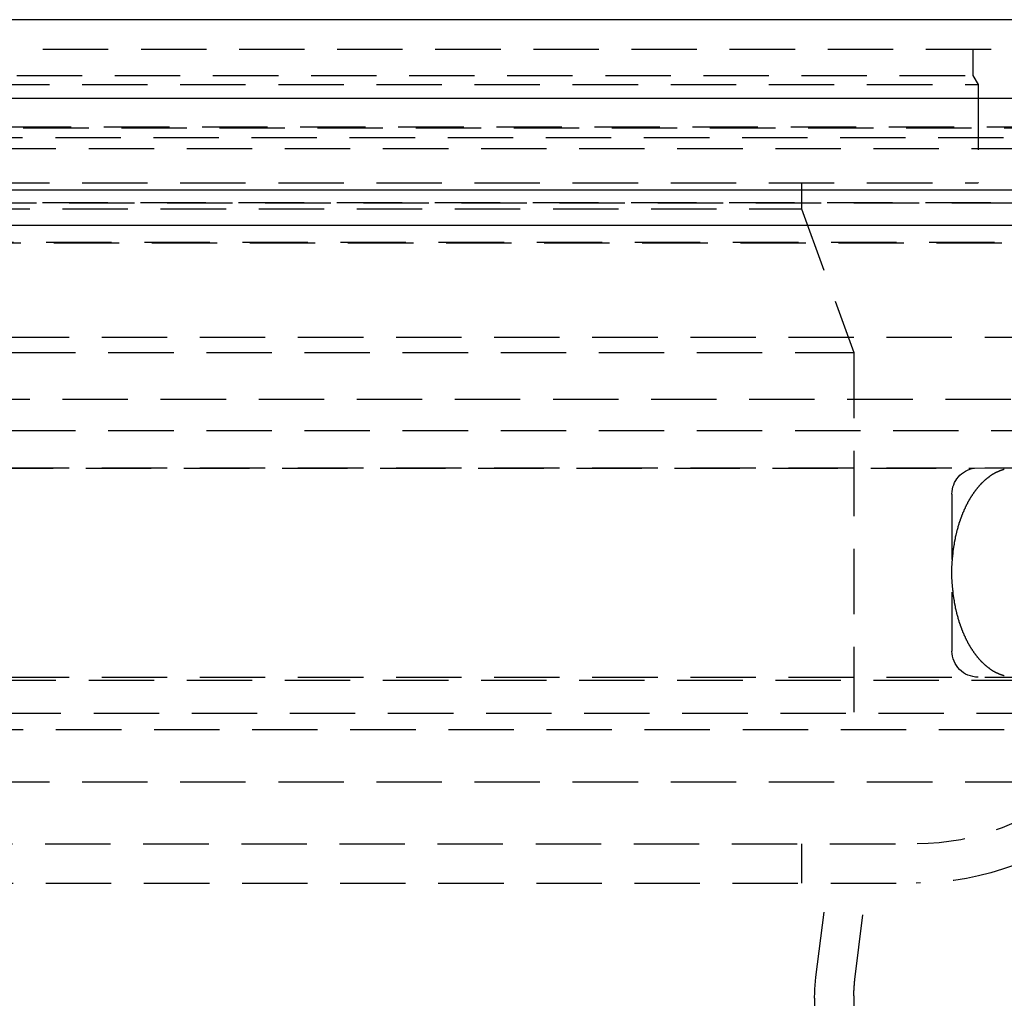
# Model space of a CAD drawing. Extents: x 1369 to 1869, y -425 to 385.
# Drawn here: x 1628 to 1665, y 348 to 385 of the extents above; entities that cross this region are included whole.
import ezdxf

# ---------------------------------------------------------------- set-up
doc = ezdxf.new("R2010")
doc.units = 0
doc.header["$LTSCALE"] = 10
doc.linetypes.add('VERDECKT', pattern=[0.375, 0.25, -0.125])
doc.layers.get('0').update_dxf_attribs({"linetype": 'CONTINUOUS'})
doc.layers.add('STEMPEL', color=3, linetype='CONTINUOUS')

# ---------------------------------------------------------------- blocks, each defined once
blk = doc.blocks.new('A$C3C0D9590')
at = {"extrusion": (0, 1, -2e-16)}
for p, q in [((1258.939, 128), (758.939, 128)), ((758.939, 125), (1258.939, 125)), ((893.939, 121.5), (1123.939, 121.5)), ((894.573, 120.141), (1123.306, 120.141))]:
    blk.add_line(p, q, dxfattribs=at)
at = {"color": 1, "linetype": 'VERDECKT', "extrusion": (0, 1, -2e-16)}
for p, q in [((950.939, 126.87), (1066.939, 126.87)), ((1053.989, 126.87), (1053.989, 125.87)), ((1009.939, 125.87), (1053.989, 125.87)), ((1053.989, 125.87), (1054.189, 125.524)), ((963.689, 125.524), (1054.189, 125.524)), ((1054.189, 125.524), (1054.189, 121.77)), ((953.274, 123.908), (1064.605, 123.908)), ((953.939, 123.87), (1063.939, 123.87)), ((902.665, 123.5), (1115.214, 123.5)), ((1008.939, 123.075), (1061.794, 123.075)), ((963.689, 121.77), (1054.189, 121.77)), ((1047.439, 121.77), (1047.439, 120.77)), ((951.939, 121), (1065.939, 121)), ((951.939, 121), (1065.939, 121)), ((1065.921, 121), (951.958, 121)), ((970.439, 120.77), (1047.439, 120.77)), ((1047.439, 120.77), (1049.439, 115.276)), ((951.351, 119.467), (1066.528, 119.467)), ((1066.066, 119.487), (951.813, 119.487)), ((960.689, 115.87), (1057.189, 115.87)), ((960.689, 115.87), (1057.189, 115.87)), ((968.439, 115.276), (1049.439, 115.276)), ((1049.439, 115.276), (1049.439, 100.87)), ((955.439, 113.5), (1062.439, 113.5)), ((1057.189, 112.286), (960.689, 112.286)), ((960.689, 110.87), (1057.189, 110.87)), ((963.832, 110.86), (1054.047, 110.86)), ((1054.047, 110.86), (1057.189, 110.87)), ((1053.189, 109.87), (1053.189, 103.87)), ((960.689, 102.87), (1057.189, 102.87)), ((1008.939, 102.751), (1057.186, 102.751)), ((1056.63, 101.483), (961.249, 101.483)), ((962.689, 100.87), (1055.189, 100.87)), ((959.939, 98.87), (1057.939, 98.87)), ((966.026, 96.5), (1051.853, 96.5)), ((1047.439, 96.5), (1047.439, 95)), ((966.053, 95), (1051.826, 95)), ((1047.99, 91.402), (1048.439, 95)), ((1049.478, 91.309), (1049.939, 95)), ((1047.939, 90.595), (1047.939, 50.804)), ((1049.439, 90.689), (1049.439, 50.804))]:
    blk.add_line(p, q, dxfattribs=at)
at = {"color": 1}
blk.add_polyline3d([(1055.19, 102.919, 0), (1055.18, 102.922, 0), (1055.17, 102.925, 0), (1055.16, 102.928, 0), (1055.15, 102.931, 0), (1055.14, 102.934, 0), (1055.13, 102.937, 0), (1055.12, 102.941, 0), (1055.11, 102.944, 0), (1055.1, 102.948, 0), (1055.09, 102.951, 0), (1055.08, 102.955, 0), (1055.07, 102.958, 0), (1055.06, 102.962, 0), (1055.05, 102.966, 0), (1055.04, 102.97, 0), (1055.03, 102.974, 0), (1055.02, 102.978, 0), (1055.01, 102.982, 0), (1055, 102.986, 0), (1054.99, 102.991, 0), (1054.98, 102.995, 0), (1054.97, 103, 0), (1054.96, 103.004, 0), (1054.95, 103.009, 0), (1054.94, 103.013, 0), (1054.93, 103.018, 0), (1054.91, 103.023, 0), (1054.9, 103.028, 0), (1054.89, 103.033, 0), (1054.88, 103.038, 0), (1054.87, 103.043, 0), (1054.86, 103.048, 0), (1054.85, 103.054, 0), (1054.84, 103.059, 0), (1054.83, 103.065, 0), (1054.82, 103.07, 0), (1054.81, 103.076, 0), (1054.8, 103.081, 0), (1054.79, 103.087, 0), (1054.78, 103.093, 0), (1054.77, 103.099, 0), (1054.76, 103.105, 0), (1054.75, 103.111, 0), (1054.74, 103.117, 0), (1054.73, 103.123, 0), (1054.72, 103.13, 0), (1054.71, 103.136, 0), (1054.7, 103.142, 0), (1054.69, 103.149, 0), (1054.68, 103.156, 0), (1054.67, 103.162, 0), (1054.66, 103.169, 0), (1054.65, 103.176, 0), (1054.64, 103.183, 0), (1054.63, 103.19, 0), (1054.63, 103.197, 0), (1054.62, 103.204, 0), (1054.61, 103.211, 0), (1054.6, 103.218, 0), (1054.59, 103.226, 0), (1054.58, 103.233, 0), (1054.57, 103.24, 0), (1054.56, 103.248, 0), (1054.55, 103.256, 0), (1054.54, 103.263, 0), (1054.53, 103.271, 0), (1054.52, 103.279, 0), (1054.51, 103.287, 0), (1054.5, 103.295, 0), (1054.49, 103.303, 0), (1054.48, 103.311, 0), (1054.47, 103.319, 0), (1054.46, 103.327, 0), (1054.45, 103.336, 0), (1054.44, 103.344, 0), (1054.43, 103.353, 0), (1054.42, 103.361, 0), (1054.42, 103.37, 0), (1054.41, 103.378, 0), (1054.4, 103.387, 0), (1054.39, 103.396, 0), (1054.38, 103.405, 0), (1054.37, 103.414, 0), (1054.36, 103.423, 0), (1054.35, 103.432, 0), (1054.34, 103.441, 0), (1054.33, 103.45, 0), (1054.32, 103.46, 0), (1054.31, 103.469, 0), (1054.31, 103.479, 0), (1054.3, 103.488, 0), (1054.29, 103.498, 0), (1054.28, 103.507, 0), (1054.27, 103.517, 0), (1054.26, 103.527, 0), (1054.25, 103.537, 0), (1054.24, 103.546, 0), (1054.23, 103.556, 0), (1054.23, 103.566, 0), (1054.22, 103.577, 0), (1054.21, 103.587, 0), (1054.2, 103.597, 0), (1054.19, 103.607, 0), (1054.18, 103.618, 0), (1054.17, 103.628, 0), (1054.17, 103.639, 0), (1054.16, 103.649, 0), (1054.15, 103.66, 0), (1054.14, 103.671, 0), (1054.13, 103.681, 0), (1054.12, 103.692, 0), (1054.11, 103.703, 0), (1054.11, 103.714, 0), (1054.1, 103.725, 0), (1054.09, 103.736, 0), (1054.08, 103.747, 0), (1054.07, 103.758, 0), (1054.06, 103.77, 0), (1054.06, 103.781, 0), (1054.05, 103.792, 0), (1054.04, 103.804, 0), (1054.03, 103.815, 0), (1054.02, 103.827, 0), (1054.02, 103.838, 0), (1054.01, 103.85, 0), (1054, 103.862, 0), (1053.99, 103.874, 0), (1053.98, 103.886, 0), (1053.98, 103.898, 0), (1053.97, 103.91, 0), (1053.96, 103.922, 0), (1053.95, 103.934, 0), (1053.94, 103.946, 0), (1053.94, 103.958, 0), (1053.93, 103.97, 0), (1053.92, 103.983, 0), (1053.91, 103.995, 0), (1053.91, 104.008, 0), (1053.9, 104.02, 0), (1053.89, 104.033, 0), (1053.88, 104.045, 0), (1053.88, 104.058, 0), (1053.87, 104.071, 0), (1053.86, 104.083, 0), (1053.85, 104.096, 0), (1053.85, 104.109, 0), (1053.84, 104.122, 0), (1053.83, 104.135, 0), (1053.82, 104.148, 0), (1053.82, 104.161, 0), (1053.81, 104.175, 0), (1053.8, 104.188, 0), (1053.8, 104.201, 0), (1053.79, 104.214, 0), (1053.78, 104.228, 0), (1053.77, 104.241, 0), (1053.77, 104.255, 0), (1053.76, 104.268, 0), (1053.75, 104.282, 0), (1053.75, 104.296, 0), (1053.74, 104.309, 0), (1053.73, 104.323, 0), (1053.73, 104.337, 0), (1053.72, 104.351, 0), (1053.71, 104.365, 0), (1053.71, 104.379, 0), (1053.7, 104.393, 0), (1053.69, 104.407, 0), (1053.69, 104.421, 0), (1053.68, 104.435, 0), (1053.67, 104.449, 0), (1053.67, 104.463, 0), (1053.66, 104.478, 0), (1053.65, 104.492, 0), (1053.65, 104.506, 0), (1053.64, 104.521, 0), (1053.64, 104.535, 0), (1053.63, 104.55, 0), (1053.62, 104.564, 0), (1053.62, 104.579, 0), (1053.61, 104.594, 0), (1053.61, 104.608, 0), (1053.6, 104.623, 0), (1053.59, 104.638, 0), (1053.59, 104.653, 0), (1053.58, 104.668, 0), (1053.58, 104.683, 0), (1053.57, 104.698, 0), (1053.56, 104.713, 0), (1053.56, 104.728, 0), (1053.55, 104.743, 0), (1053.55, 104.758, 0), (1053.54, 104.773, 0), (1053.54, 104.789, 0), (1053.53, 104.804, 0), (1053.53, 104.819, 0), (1053.52, 104.835, 0), (1053.51, 104.85, 0), (1053.51, 104.865, 0), (1053.5, 104.881, 0), (1053.5, 104.896, 0), (1053.49, 104.912, 0), (1053.49, 104.928, 0), (1053.48, 104.943, 0), (1053.48, 104.959, 0), (1053.47, 104.975, 0), (1053.47, 104.99, 0), (1053.46, 105.006, 0), (1053.46, 105.022, 0), (1053.45, 105.038, 0), (1053.45, 105.054, 0), (1053.44, 105.07, 0), (1053.44, 105.086, 0), (1053.43, 105.102, 0), (1053.43, 105.118, 0), (1053.43, 105.134, 0), (1053.42, 105.15, 0), (1053.42, 105.166, 0), (1053.41, 105.182, 0), (1053.41, 105.199, 0), (1053.4, 105.215, 0), (1053.4, 105.231, 0), (1053.39, 105.247, 0), (1053.39, 105.264, 0), (1053.39, 105.28, 0), (1053.38, 105.297, 0), (1053.38, 105.313, 0), (1053.37, 105.33, 0), (1053.37, 105.346, 0), (1053.36, 105.363, 0), (1053.36, 105.379, 0), (1053.36, 105.396, 0), (1053.35, 105.412, 0), (1053.35, 105.429, 0), (1053.35, 105.446, 0), (1053.34, 105.462, 0), (1053.34, 105.479, 0), (1053.33, 105.496, 0), (1053.33, 105.513, 0), (1053.33, 105.53, 0), (1053.32, 105.546, 0), (1053.32, 105.563, 0), (1053.32, 105.58, 0), (1053.31, 105.597, 0), (1053.31, 105.614, 0), (1053.31, 105.631, 0), (1053.3, 105.648, 0), (1053.3, 105.665, 0), (1053.3, 105.682, 0), (1053.29, 105.699, 0), (1053.29, 105.716, 0), (1053.29, 105.733, 0), (1053.28, 105.751, 0), (1053.28, 105.768, 0), (1053.28, 105.785, 0), (1053.28, 105.802, 0), (1053.27, 105.819, 0), (1053.27, 105.837, 0), (1053.27, 105.854, 0), (1053.26, 105.871, 0), (1053.26, 105.889, 0), (1053.26, 105.906, 0), (1053.26, 105.923, 0), (1053.25, 105.941, 0), (1053.25, 105.958, 0), (1053.25, 105.975, 0), (1053.25, 105.993, 0), (1053.25, 106.01, 0), (1053.24, 106.028, 0), (1053.24, 106.045, 0), (1053.24, 106.063, 0), (1053.24, 106.08, 0), (1053.23, 106.098, 0), (1053.23, 106.115, 0), (1053.23, 106.133, 0), (1053.23, 106.15, 0), (1053.23, 106.168, 0), (1053.22, 106.186, 0), (1053.22, 106.203, 0), (1053.22, 106.221, 0), (1053.22, 106.239, 0), (1053.22, 106.256, 0), (1053.22, 106.274, 0), (1053.21, 106.292, 0), (1053.21, 106.309, 0), (1053.21, 106.327, 0), (1053.21, 106.345, 0), (1053.21, 106.362, 0), (1053.21, 106.38, 0), (1053.21, 106.398, 0), (1053.21, 106.416, 0), (1053.2, 106.433, 0), (1053.2, 106.451, 0), (1053.2, 106.469, 0), (1053.2, 106.487, 0), (1053.2, 106.505, 0), (1053.2, 106.522, 0), (1053.2, 106.54, 0), (1053.2, 106.558, 0), (1053.2, 106.576, 0), (1053.2, 106.594, 0), (1053.19, 106.611, 0), (1053.19, 106.629, 0), (1053.19, 106.647, 0), (1053.19, 106.665, 0), (1053.19, 106.683, 0), (1053.19, 106.701, 0), (1053.19, 106.719, 0), (1053.19, 106.736, 0), (1053.19, 106.754, 0), (1053.19, 106.772, 0), (1053.19, 106.79, 0), (1053.19, 106.808, 0), (1053.19, 106.826, 0), (1053.19, 106.844, 0), (1053.19, 106.862, 0), (1053.19, 106.879, 0), (1053.19, 106.897, 0), (1053.19, 106.915, 0), (1053.19, 106.933, 0), (1053.19, 106.951, 0), (1053.19, 106.969, 0), (1053.19, 106.987, 0), (1053.19, 107.004, 0), (1053.19, 107.022, 0), (1053.19, 107.04, 0), (1053.19, 107.058, 0), (1053.19, 107.076, 0), (1053.19, 107.094, 0), (1053.19, 107.112, 0), (1053.19, 107.129, 0), (1053.2, 107.147, 0), (1053.2, 107.165, 0), (1053.2, 107.183, 0), (1053.2, 107.201, 0), (1053.2, 107.219, 0), (1053.2, 107.236, 0), (1053.2, 107.254, 0), (1053.2, 107.272, 0), (1053.2, 107.29, 0), (1053.2, 107.308, 0), (1053.21, 107.325, 0), (1053.21, 107.343, 0), (1053.21, 107.361, 0), (1053.21, 107.379, 0), (1053.21, 107.396, 0), (1053.21, 107.414, 0), (1053.21, 107.432, 0), (1053.21, 107.449, 0), (1053.22, 107.467, 0), (1053.22, 107.485, 0), (1053.22, 107.502, 0), (1053.22, 107.52, 0), (1053.22, 107.538, 0), (1053.22, 107.555, 0), (1053.23, 107.573, 0), (1053.23, 107.59, 0), (1053.23, 107.608, 0), (1053.23, 107.626, 0), (1053.23, 107.643, 0), (1053.24, 107.661, 0), (1053.24, 107.678, 0), (1053.24, 107.696, 0), (1053.24, 107.713, 0), (1053.25, 107.731, 0), (1053.25, 107.748, 0), (1053.25, 107.766, 0), (1053.25, 107.783, 0), (1053.25, 107.8, 0), (1053.26, 107.818, 0), (1053.26, 107.835, 0), (1053.26, 107.852, 0), (1053.26, 107.87, 0), (1053.27, 107.887, 0), (1053.27, 107.904, 0), (1053.27, 107.922, 0), (1053.28, 107.939, 0), (1053.28, 107.956, 0), (1053.28, 107.973, 0), (1053.28, 107.99, 0), (1053.29, 108.008, 0), (1053.29, 108.025, 0), (1053.29, 108.042, 0), (1053.3, 108.059, 0), (1053.3, 108.076, 0), (1053.3, 108.093, 0), (1053.31, 108.11, 0), (1053.31, 108.127, 0), (1053.31, 108.144, 0), (1053.32, 108.161, 0), (1053.32, 108.178, 0), (1053.32, 108.195, 0), (1053.33, 108.211, 0), (1053.33, 108.228, 0), (1053.33, 108.245, 0), (1053.34, 108.262, 0), (1053.34, 108.279, 0), (1053.35, 108.295, 0), (1053.35, 108.312, 0), (1053.35, 108.329, 0), (1053.36, 108.345, 0), (1053.36, 108.362, 0), (1053.36, 108.378, 0), (1053.37, 108.395, 0), (1053.37, 108.411, 0), (1053.38, 108.428, 0), (1053.38, 108.444, 0), (1053.39, 108.461, 0), (1053.39, 108.477, 0), (1053.39, 108.493, 0), (1053.4, 108.51, 0), (1053.4, 108.526, 0), (1053.41, 108.542, 0), (1053.41, 108.559, 0), (1053.42, 108.575, 0), (1053.42, 108.591, 0), (1053.43, 108.607, 0), (1053.43, 108.623, 0), (1053.43, 108.639, 0), (1053.44, 108.655, 0), (1053.44, 108.671, 0), (1053.45, 108.687, 0), (1053.45, 108.703, 0), (1053.46, 108.719, 0), (1053.46, 108.735, 0), (1053.47, 108.75, 0), (1053.47, 108.766, 0), (1053.48, 108.782, 0), (1053.48, 108.798, 0), (1053.49, 108.813, 0), (1053.49, 108.829, 0), (1053.5, 108.844, 0), (1053.5, 108.86, 0), (1053.51, 108.875, 0), (1053.52, 108.891, 0), (1053.52, 108.906, 0), (1053.53, 108.922, 0), (1053.53, 108.937, 0), (1053.54, 108.952, 0), (1053.54, 108.967, 0), (1053.55, 108.983, 0), (1053.55, 108.998, 0), (1053.56, 109.013, 0), (1053.57, 109.028, 0), (1053.57, 109.043, 0), (1053.58, 109.058, 0), (1053.58, 109.073, 0), (1053.59, 109.088, 0), (1053.59, 109.103, 0), (1053.6, 109.117, 0), (1053.61, 109.132, 0), (1053.61, 109.147, 0), (1053.62, 109.162, 0), (1053.62, 109.176, 0), (1053.63, 109.191, 0), (1053.64, 109.205, 0), (1053.64, 109.22, 0), (1053.65, 109.234, 0), (1053.66, 109.249, 0), (1053.66, 109.263, 0), (1053.67, 109.277, 0), (1053.67, 109.292, 0), (1053.68, 109.306, 0), (1053.69, 109.32, 0), (1053.69, 109.334, 0), (1053.7, 109.348, 0), (1053.71, 109.362, 0), (1053.71, 109.376, 0), (1053.72, 109.39, 0), (1053.73, 109.404, 0), (1053.73, 109.418, 0), (1053.74, 109.432, 0), (1053.75, 109.445, 0), (1053.75, 109.459, 0), (1053.76, 109.473, 0), (1053.77, 109.486, 0), (1053.77, 109.5, 0), (1053.78, 109.513, 0), (1053.79, 109.526, 0), (1053.8, 109.54, 0), (1053.8, 109.553, 0), (1053.81, 109.566, 0), (1053.82, 109.579, 0), (1053.82, 109.593, 0), (1053.83, 109.606, 0), (1053.84, 109.619, 0), (1053.85, 109.632, 0), (1053.85, 109.645, 0), (1053.86, 109.657, 0), (1053.87, 109.67, 0), (1053.88, 109.683, 0), (1053.88, 109.696, 0), (1053.89, 109.708, 0), (1053.9, 109.721, 0), (1053.91, 109.733, 0), (1053.91, 109.746, 0), (1053.92, 109.758, 0), (1053.93, 109.771, 0), (1053.94, 109.783, 0), (1053.94, 109.795, 0), (1053.95, 109.807, 0), (1053.96, 109.819, 0), (1053.97, 109.831, 0), (1053.98, 109.843, 0), (1053.98, 109.855, 0), (1053.99, 109.867, 0), (1054, 109.879, 0), (1054.01, 109.891, 0), (1054.02, 109.902, 0), (1054.02, 109.914, 0), (1054.03, 109.926, 0), (1054.04, 109.937, 0), (1054.05, 109.949, 0), (1054.06, 109.96, 0), (1054.06, 109.971, 0), (1054.07, 109.983, 0), (1054.08, 109.994, 0), (1054.09, 110.005, 0), (1054.1, 110.016, 0), (1054.11, 110.027, 0), (1054.11, 110.038, 0), (1054.12, 110.049, 0), (1054.13, 110.06, 0), (1054.14, 110.07, 0), (1054.15, 110.081, 0), (1054.16, 110.092, 0), (1054.17, 110.102, 0), (1054.17, 110.113, 0), (1054.18, 110.123, 0), (1054.19, 110.134, 0), (1054.2, 110.144, 0), (1054.21, 110.154, 0), (1054.22, 110.164, 0), (1054.23, 110.174, 0), (1054.23, 110.184, 0), (1054.24, 110.194, 0), (1054.25, 110.204, 0), (1054.26, 110.214, 0), (1054.27, 110.224, 0), (1054.28, 110.234, 0), (1054.29, 110.243, 0), (1054.3, 110.253, 0), (1054.31, 110.262, 0), (1054.31, 110.272, 0), (1054.32, 110.281, 0), (1054.33, 110.29, 0), (1054.34, 110.3, 0), (1054.35, 110.309, 0), (1054.36, 110.318, 0), (1054.37, 110.327, 0), (1054.38, 110.336, 0), (1054.39, 110.345, 0), (1054.4, 110.354, 0), (1054.41, 110.362, 0), (1054.42, 110.371, 0), (1054.42, 110.38, 0), (1054.43, 110.388, 0), (1054.44, 110.397, 0), (1054.45, 110.405, 0), (1054.46, 110.414, 0), (1054.47, 110.422, 0), (1054.48, 110.43, 0), (1054.49, 110.438, 0), (1054.5, 110.446, 0), (1054.51, 110.454, 0), (1054.52, 110.462, 0), (1054.53, 110.47, 0), (1054.54, 110.478, 0), (1054.55, 110.485, 0), (1054.56, 110.493, 0), (1054.57, 110.501, 0), (1054.58, 110.508, 0), (1054.59, 110.515, 0), (1054.6, 110.523, 0), (1054.61, 110.53, 0), (1054.62, 110.537, 0), (1054.63, 110.544, 0), (1054.63, 110.551, 0), (1054.64, 110.558, 0), (1054.65, 110.565, 0), (1054.66, 110.572, 0), (1054.67, 110.579, 0), (1054.68, 110.585, 0), (1054.69, 110.592, 0), (1054.7, 110.598, 0), (1054.71, 110.605, 0), (1054.72, 110.611, 0), (1054.73, 110.618, 0), (1054.74, 110.624, 0), (1054.75, 110.63, 0), (1054.76, 110.636, 0), (1054.77, 110.642, 0), (1054.78, 110.648, 0), (1054.79, 110.654, 0), (1054.8, 110.659, 0), (1054.81, 110.665, 0), (1054.82, 110.671, 0), (1054.83, 110.676, 0), (1054.84, 110.682, 0), (1054.85, 110.687, 0), (1054.86, 110.692, 0), (1054.87, 110.698, 0), (1054.88, 110.703, 0), (1054.89, 110.708, 0), (1054.9, 110.713, 0), (1054.91, 110.718, 0), (1054.93, 110.723, 0), (1054.94, 110.728, 0), (1054.95, 110.732, 0), (1054.96, 110.737, 0), (1054.97, 110.741, 0), (1054.98, 110.746, 0), (1054.99, 110.75, 0), (1055, 110.755, 0), (1055.01, 110.759, 0), (1055.02, 110.763, 0), (1055.03, 110.767, 0), (1055.04, 110.771, 0), (1055.05, 110.775, 0), (1055.06, 110.779, 0), (1055.07, 110.783, 0), (1055.08, 110.786, 0), (1055.09, 110.79, 0), (1055.1, 110.793, 0), (1055.11, 110.797, 0), (1055.12, 110.8, 0), (1055.13, 110.804, 0), (1055.14, 110.807, 0), (1055.15, 110.81, 0), (1055.16, 110.813, 0), (1055.17, 110.816, 0), (1055.18, 110.819, 0), (1055.19, 110.822, 0)], dxfattribs=at)
at = {"color": 1, "linetype": 'VERDECKT', "extrusion": (0, -2e-16, -1)}
for centre, radius, start, end in [((-1054.189, 109.87), 1, 0, 81.8273), ((-1051.853, 105.5), 9, 186.6258, 270), ((-1054.189, 103.87), 1, 270, 0), ((-1051.826, 105.57), 10.57, 228.4566, 270), ((-1054.439, 90.595), 6.5, 0, 7.125), ((-1054.439, 90.689), 5, 0, 7.125)]:
    blk.add_arc(centre, radius, start, end, dxfattribs=at)

msp = doc.modelspace()

# ---------------------------------------------------------------- block references
at = {"layer": 'STEMPEL'}
msp.add_blockref('A$C3C0D9590', (609.979, 257.497, -65.172), dxfattribs=at)

doc.saveas('drawing.dxf')
